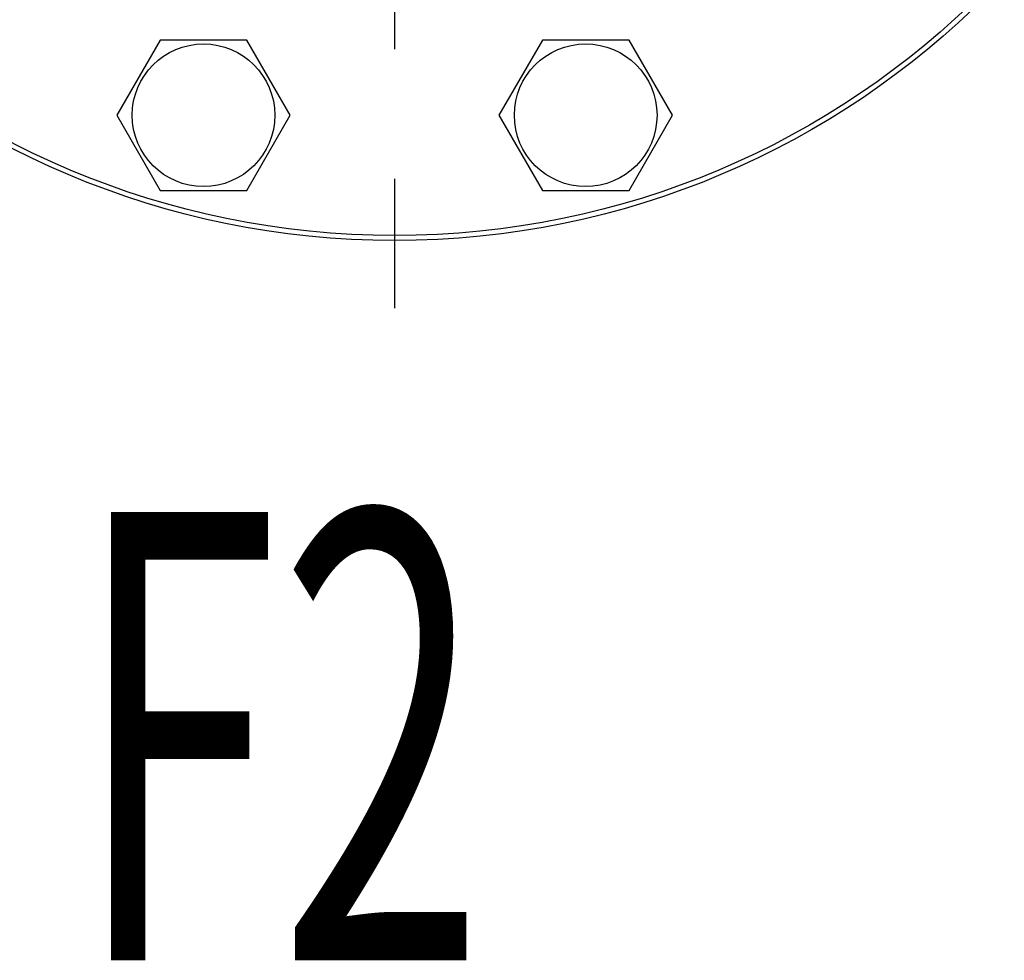
# Model space of a CAD drawing. Units: millimetres. Extents: x 0 to 6269, y -4 to 4433.
# Drawn here: x 3878 to 4075, y 3299 to 3487 of the extents above; entities that cross this region are included whole.
import ezdxf

# ---------------------------------------------------------------- set-up
doc = ezdxf.new("R2010")
doc.units = ezdxf.units.MM
doc.header["$LTSCALE"] = 344.776119
doc.linetypes.add('CENTER', pattern=[0.6, 0.375, -0.075, 0.075, -0.075])
doc.layers.get('0').update_dxf_attribs({"linetype": 'CONTINUOUS'})
doc.layers.add('AXIS', color=7, linetype='CONTINUOUS')
doc.layers.add('NOTES', color=7, linetype='CONTINUOUS')

msp = doc.modelspace()

# ---------------------------------------------------------------- linework, layer by layer
at = {"color": 7, "linetype": 'Continuous'}
for p, q in [((3906.396, 3483.1), (3897.736, 3468.1)), ((3923.717, 3483.1), (3906.396, 3483.1)), ((3932.377, 3468.1), (3923.717, 3483.1)), ((3982.748, 3483.1), (3974.088, 3468.1)), ((4000.068, 3483.1), (3982.748, 3483.1)), ((4008.729, 3468.1), (4000.068, 3483.1)), ((3897.736, 3468.1), (3906.396, 3453.1)), ((3923.717, 3453.1), (3932.377, 3468.1)), ((3974.088, 3468.1), (3982.748, 3453.1)), ((4000.068, 3453.1), (4008.729, 3468.1)), ((3906.396, 3453.1), (3923.717, 3453.1)), ((3982.748, 3453.1), (4000.068, 3453.1))]:
    msp.add_line(p, q, dxfattribs=at)
for centre, radius in [((3953.232, 3610.574), 167.5), ((3953.232, 3610.574), 166.5), ((3915.056, 3468.1), 14.25), ((3991.408, 3468.1), 14.25)]:
    msp.add_circle(centre, radius, dxfattribs=at)
at = {"layer": 'AXIS', "color": 7, "linetype": 'CENTER'}
msp.add_line((3953.232, 3610.574), (3953.232, 3421.59), dxfattribs=at)

# ---------------------------------------------------------------- texts
at = {"layer": 'NOTES', "color": 5, "linetype": 'Continuous', "oblique": 15, "width": 0.607422}
msp.add_text('F2', height=89.5522, dxfattribs=at).set_placement((3889.098, 3299.311))

doc.saveas('drawing.dxf')
